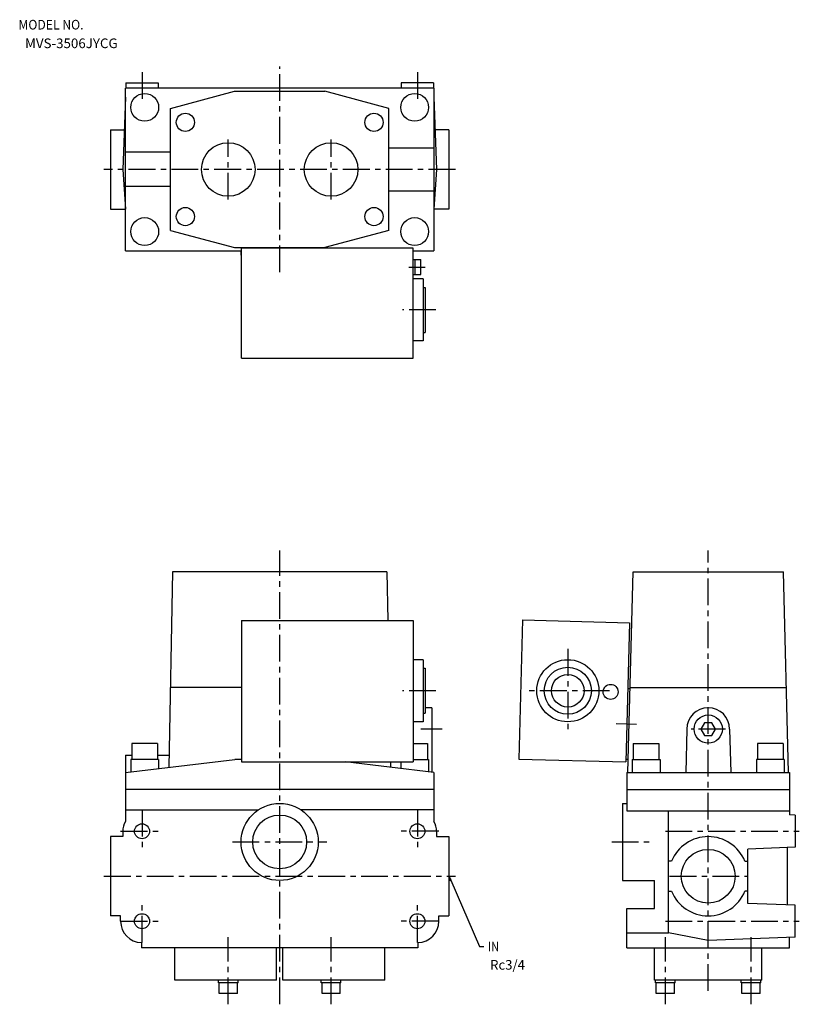
# Model space of a CAD drawing. Extents: x -21 to 342, y 75 to 534.
import ezdxf

# ---------------------------------------------------------------- set-up
doc = ezdxf.new("R2010")
doc.units = 0
doc.header["$LTSCALE"] = 10
doc.linetypes.add('CENTER', pattern=[2, 1.25, -0.25, 0.25, -0.25])
doc.layers.add('PV', color=7, linetype='CONTINUOUS')
doc.styles.add('FONT1', font='MONOTXT')

msp = doc.modelspace()

# ---------------------------------------------------------------- linework, layer by layer
at = {"layer": 'PV', "color": 1, "linetype": 'CENTER'}
for p, q in [((100, 416.5), (100, 512.5)), ((35.75, 510), (35.75, 495)), ((164.25, 510), (164.25, 495)), ((76, 450.438), (76, 478.563)), ((124, 450.438), (124, 478.563)), ((182, 464.5), (18, 464.5)), ((160.25, 418.944), (167.85, 418.944)), ((172.95, 398.951), (157.25, 398.951)), ((100, 74.7), (100, 286.6)), ((300, 81), (300, 286.6)), ((234.451, 240.604), (234.451, 201.604)), ((172.95, 221.104), (157.25, 221.104)), ((253.951, 221.104), (214.951, 221.104)), ((175.848, 203.2), (165.848, 203.2)), ((257.057, 205.757), (266.554, 205.508)), ((308, 203.2), (292, 203.2)), ((35.75, 165.5), (35.75, 145.5)), ((164.25, 165.5), (164.25, 145.5)), ((25.75, 155.5), (45.75, 155.5)), ((174.25, 155.5), (154.25, 155.5)), ((280, 155.5), (342.5, 155.5)), ((78, 150.5), (122, 150.5)), ((255, 150.5), (274.878, 150.5)), ((18, 134.5), (182, 134.5)), ((282, 134.5), (318, 134.5)), ((35.75, 103.5), (35.75, 123.5)), ((164.25, 103.5), (164.25, 123.5)), ((164.25, 103.5), (164.25, 123.5)), ((25.75, 113.5), (45.75, 113.5)), ((174.25, 113.5), (154.25, 113.5)), ((280, 113.5), (342.5, 113.5)), ((76, 74.7), (76, 106)), ((124, 74.7), (124, 106)), ((280, 74.7), (280, 106)), ((320, 74.7), (320, 106))]:
    msp.add_line(p, q, dxfattribs=at)
at = {"layer": 'PV', "color": 7}
for p, q in [((172, 502.5), (28, 502.5)), ((28, 426.5), (28, 502.5)), ((28.25, 505), (28.157, 502.5)), ((28.25, 505), (43.25, 505)), ((43.25, 505), (43.343, 502.5)), ((156.75, 505), (156.657, 502.5)), ((171.75, 505), (156.75, 505)), ((171.75, 505), (171.843, 502.5)), ((172, 502.5), (172, 426.5)), ((28, 498.25), (26.75, 464.5)), ((49, 493), (78.856, 501)), ((78.856, 501), (121.144, 501)), ((151, 493), (121.144, 501)), ((172, 498.25), (173.25, 464.5)), ((49, 436), (49, 493)), ((151, 436), (151, 493)), ((21, 483), (21, 446)), ((21, 483), (27.435, 483)), ((179, 483), (172.565, 483)), ((179, 483), (179, 446)), ((172, 474.5), (151, 474.5)), ((49, 472.5), (28, 472.5)), ((26.75, 464.5), (28, 446)), ((173.25, 464.5), (172, 446)), ((49, 456.5), (28, 456.5)), ((151, 454.5), (172, 454.5)), ((21, 446), (28, 446)), ((179, 446), (172, 446)), ((49, 436), (78.856, 428)), ((151, 436), (121.144, 428)), ((78.856, 428), (121.144, 428)), ((82.25, 376.422), (82.25, 427.792)), ((162.25, 427.792), (82.25, 427.792)), ((84, 427.792), (84, 428)), ((120, 427.792), (120, 428)), ((162.25, 376.422), (162.25, 427.792)), ((28, 426.5), (82.25, 426.5)), ((82, 424.5), (82, 426.5)), ((82.25, 424.5), (82, 424.5)), ((162.25, 426.5), (172, 426.5)), ((162.25, 422.444), (165.85, 422.444)), ((163.25, 415.444), (163.25, 422.444)), ((165.85, 415.444), (165.85, 422.444)), ((162.25, 415.444), (165.85, 415.444)), ((166.95, 413.451), (162.25, 413.451)), ((166.95, 413.451), (166.95, 384.451)), ((166.95, 409.451), (167.95, 409.451)), ((167.95, 409.451), (167.95, 388.451)), ((166.95, 388.451), (167.95, 388.451)), ((166.95, 384.451), (162.25, 384.451)), ((82.25, 376.422), (162.25, 376.422)), ((50, 276.6), (48.311, 185.39)), ((150, 276.6), (50, 276.6)), ((150, 276.6), (150.421, 253.855)), ((262.463, 183), (264.914, 276.6)), ((264.914, 276.6), (335.086, 276.6)), ((337.537, 183), (335.086, 276.6)), ((82.25, 253.855), (162.25, 253.855)), ((82.25, 253.855), (82.25, 187.882)), ((162.25, 253.855), (162.25, 187.882)), ((213.309, 254.169), (211.608, 189.191)), ((213.309, 254.169), (263.292, 252.86)), ((263.292, 252.86), (261.591, 187.882)), ((166.95, 235.604), (162.25, 235.604)), ((166.95, 235.604), (166.95, 206.604)), ((166.95, 231.604), (167.95, 231.604)), ((167.95, 231.604), (167.95, 210.604)), ((82.25, 222.6), (49, 222.6)), ((262.487, 222.121), (263.487, 222.094)), ((263.5, 222.6), (336.5, 222.6)), ((171, 213.2), (167.95, 213.2)), ((171, 213.2), (171, 183.118)), ((166.95, 210.604), (167.95, 210.604)), ((166.95, 206.604), (162.25, 206.604)), ((290, 203.2), (289.485, 183)), ((298.268, 206.2), (296.536, 203.2)), ((296.536, 203.2), (298.268, 200.2)), ((301.732, 206.2), (298.268, 206.2)), ((303.464, 203.2), (301.732, 206.2)), ((301.732, 200.2), (303.464, 203.2)), ((310, 203.2), (310.515, 183)), ((298.268, 200.2), (301.732, 200.2)), ((43, 196.5), (31, 196.5)), ((31, 196.5), (31, 188.999)), ((43, 196.5), (43, 188.999)), ((162.25, 196.5), (169, 196.5)), ((169, 196.5), (169, 188.999)), ((265, 196.5), (265, 188.999)), ((265, 196.5), (277, 196.5)), ((277, 196.5), (277, 188.999)), ((335, 196.5), (323, 196.5)), ((323, 196.5), (323, 188.999)), ((335, 196.5), (335, 188.999)), ((28, 191), (28, 160.076)), ((28, 191), (31, 191)), ((28, 183), (79, 189)), ((43.5, 189), (30.5, 189)), ((30.5, 189), (30.5, 183.294)), ((43, 191), (48.415, 191)), ((43.5, 189), (43.5, 184.824)), ((82.25, 189), (79, 189)), ((162.25, 189), (169.5, 189)), ((169.5, 189), (169.5, 183.294)), ((211.608, 189.191), (261.591, 187.882)), ((261.623, 189.132), (262.623, 189.106)), ((264.5, 189), (277.5, 189)), ((264.5, 189), (264.5, 183)), ((277.5, 189), (277.5, 183.294)), ((335.5, 189), (322.5, 189)), ((322.5, 189), (322.5, 183.294)), ((335.5, 189), (335.5, 183)), ((82.25, 187.882), (162.25, 187.882)), ((172, 183), (130.501, 187.882)), ((151.643, 187.882), (151.689, 185.39)), ((156.5, 187.882), (156.5, 184.824)), ((172, 183), (172, 160.076)), ((262, 183), (338, 183)), ((262, 183), (262, 165)), ((338, 183), (338, 163.093)), ((172, 175), (28, 175)), ((262, 175), (338, 175)), ((260, 168.5), (260, 132.5)), ((260, 168.5), (262, 168.5)), ((28, 165.5), (90.05, 165.5)), ((172, 165.5), (109.95, 165.5)), ((262, 165), (338, 165)), ((281.5, 108), (281.5, 165)), ((340.5, 163), (338, 163.093)), ((340.5, 163), (340.5, 148)), ((21, 153), (21, 116)), ((26.75, 153), (21, 153)), ((26.75, 155.5), (26.75, 153)), ((173.25, 155.5), (173.25, 153)), ((173.25, 153), (179, 153)), ((179, 153), (179, 116)), ((340.5, 148), (318.5, 147.185)), ((318.5, 121.815), (318.5, 147.185)), ((337, 121.13), (337, 147.87)), ((282.875, 141.5), (281.5, 141.5)), ((317.125, 141.5), (318.5, 141.5)), ((179.798, 132.666), (193.307, 101.644)), ((260, 132.5), (275, 132.5)), ((275, 119.5), (275, 132.5)), ((281.5, 127.5), (282.875, 127.5)), ((318.5, 127.5), (317.125, 127.5)), ((340.5, 121), (318.5, 121.815)), ((340.5, 106), (340.5, 121)), ((25.75, 116), (21, 116)), ((25.75, 113.5), (25.75, 116)), ((174.25, 113.5), (174.25, 116)), ((174.25, 116), (179, 116)), ((262, 101), (262, 119.5)), ((262, 119.5), (275, 119.5)), ((262, 108), (281.5, 108)), ((300, 104.5), (281.5, 108)), ((340.5, 106), (300, 104.5)), ((338, 101), (338, 105.907)), ((35.5, 103.503), (35.5, 101)), ((164.5, 103.503), (164.5, 101)), ((193.307, 101.644), (195.307, 101.644)), ((164.5, 101), (35.5, 101)), ((51, 86), (51, 101)), ((98.5, 86), (98.5, 101)), ((101.5, 86), (101.5, 101)), ((149, 86), (149, 101)), ((262, 101), (338, 101)), ((275, 86), (275, 101)), ((325, 86), (325, 101)), ((98.5, 86), (51, 86)), ((71.4, 84.7), (71.4, 86)), ((80.6, 84.7), (71.4, 84.7)), ((71.75, 79.7), (71.75, 84.7)), ((80.25, 79.7), (80.25, 84.7)), ((80.6, 84.7), (80.6, 86)), ((149, 86), (101.5, 86)), ((119.4, 84.7), (119.4, 86)), ((128.6, 84.7), (119.4, 84.7)), ((119.75, 79.7), (119.75, 84.7)), ((128.25, 79.7), (128.25, 84.7)), ((128.6, 84.7), (128.6, 86)), ((325, 86), (275, 86)), ((275.4, 84.7), (275.4, 86)), ((284.6, 84.7), (275.4, 84.7)), ((275.75, 79.7), (275.75, 84.7)), ((284.25, 79.7), (284.25, 84.7)), ((284.6, 84.7), (284.6, 86)), ((315.4, 84.7), (315.4, 86)), ((324.6, 84.7), (315.4, 84.7)), ((315.75, 79.7), (315.75, 84.7)), ((324.25, 79.7), (324.25, 84.7)), ((324.6, 84.7), (324.6, 86)), ((80.25, 79.7), (71.75, 79.7)), ((128.25, 79.7), (119.75, 79.7)), ((284.25, 79.7), (275.75, 79.7)), ((324.25, 79.7), (315.75, 79.7))]:
    msp.add_line(p, q, dxfattribs=at)
msp.add_lwpolyline([(179.493, 132.533), (180.104, 132.799), (179, 134.5), (179.493, 132.533)], dxfattribs=at)
for centre, radius in [((37, 493.5), 6.5), ((163, 493.5), 6.5), ((56, 486.5), 4.25), ((144, 486.5), 4.25), ((76, 464.5), 12.5), ((124, 464.5), 12.5), ((56, 442.5), 4.25), ((144, 442.5), 4.25), ((37, 435.5), 6.5), ((163, 435.5), 6.5), ((234.451, 221.104), 14.5), ((234.451, 221.104), 11), ((234.451, 221.104), 7.6), ((254.444, 220.581), 3.5), ((300, 203.2), 6.6), ((100, 150.5), 18), ((100, 150.5), 12.559), ((35.75, 155.5), 3.5), ((164.25, 155.5), 3.5), ((300, 134.5), 12.559), ((35.75, 113.5), 3.5), ((164.25, 113.5), 3.5)]:
    msp.add_circle(centre, radius, dxfattribs=at)
for centre, radius, start, end in [((300, 203.2), 10, 0, 180), ((35.75, 155.5), 9, 149.442, 180), ((164.25, 155.5), 9, 0, 30.5584), ((300, 134.5), 18.5, 22.2333, 157.767), ((300, 134.5), 18.5, 202.233, 337.767), ((35.75, 113.5), 10, 180, 268.567), ((164.25, 113.5), 10, 271.433, 0)]:
    msp.add_arc(centre, radius, start, end, dxfattribs=at)

# ---------------------------------------------------------------- texts
at = {"layer": 'PV', "color": 7, "style": 'FONT1'}
for s, width, p in [('MODEL NO.', 0.926, (-21.905, 529.847)), ('MVS-3506JYCG', 1.013889, (-18.836, 521.149)), ('IN', 0.833333, (197.207, 99.394))]:
    msp.add_text(s, height=4.5, dxfattribs=dict(at, width=width)).set_placement(p)
msp.add_text('Rc3/4', height=4.5, dxfattribs=at).set_placement((198.207, 90.866))

doc.saveas('drawing.dxf')
